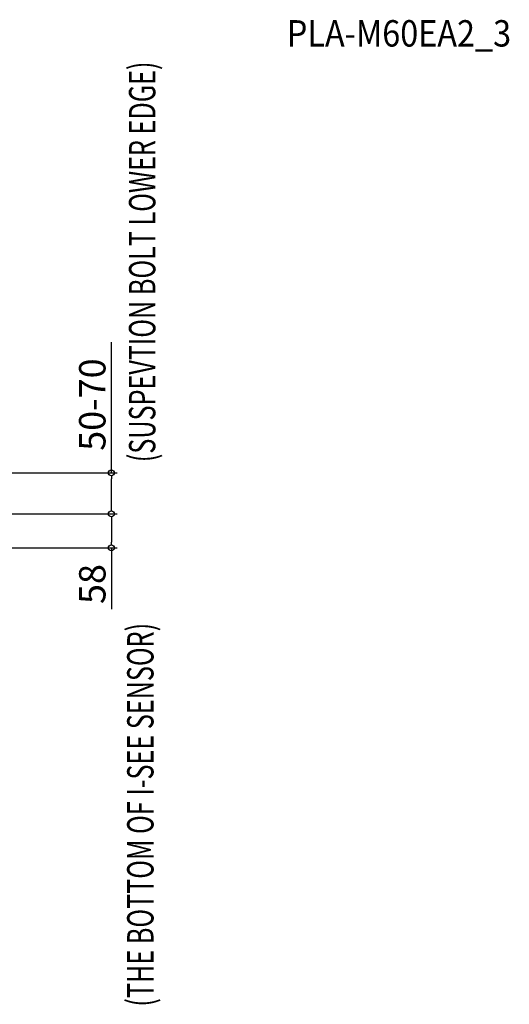
# Model space of a CAD drawing. Extents: x -937 to 1337, y -836 to 843.
# Drawn here: x 503 to 1337, y -836 to 843 of the extents above; entities that cross this region are included whole.
import ezdxf

# ---------------------------------------------------------------- set-up
doc = ezdxf.new("R2010")
doc.units = 0
doc.header["$LTSCALE"] = 20
doc.header["$MEASUREMENT"] = 0
doc.header["$PDMODE"] = 3
doc.header["$PDSIZE"] = -2
doc.layers.get('0').update_dxf_attribs({"linetype": 'CONTINUOUS'})
doc.layers.get('DEFPOINTS').update_dxf_attribs({"linetype": 'CONTINUOUS'})
doc.layers.add('ETC', color=61, linetype='CONTINUOUS')
doc.layers.add('SIZE', color=30, linetype='CONTINUOUS')
doc.styles.get("Standard").update_dxf_attribs({"font": 'SIMPLEX', "width": 0.9, "bigfont": 'BIGFONT'})
doc.dimstyles.get("Standard").update_dxf_attribs({"dimtxt": 45, "dimasz": 10, "dimexe": 10, "dimexo": 10, "dimgap": 10, "dimtad": 1, "dimdsep": 46, "dimtxsty": 'STANDARD', "dimblk": 'ORIGIN', "dimcen": 0.09, "dimadec": 0, "dimazin": 0, "dimtfac": 1, "dimtmove": 0, "dimatfit": 3, "dimldrblk": 'OPEN30', "dimfxl": 1, "dimtolj": 1, "dimtzin": 0, "dimarcsym": 0})

# ---------------------------------------------------------------- blocks, each defined once
blk = doc.blocks.new('_DOTBLANK')
at = {"color": 0, "linetype": 'ByBlock'}
blk.add_line((-0.5, 0), (-1, 0), dxfattribs=at)
blk.add_circle((0, 0), 0.5, dxfattribs=at)
blk = doc.blocks.new('*D9')
at = {"layer": 'DEFPOINTS', "color": 0, "transparency": 16777216}
for p in [(475, 0), (354.7, -58), (659, -58)]:
    blk.add_point(p, dxfattribs=at)
at = {"layer": 'SIZE', "color": 0, "lineweight": -2, "transparency": 16777216}
for p, q in [((485, 0), (669, 0)), ((659, -10), (659, -48)), ((364.7, -58), (669, -58)), ((659, -58), (659, -162.4))]:
    blk.add_line(p, q, dxfattribs=at)
at = {"layer": 'SIZE', "color": 0, "lineweight": -2, "transparency": 16777216, "xscale": 10, "yscale": 10, "zscale": 10}
for p, rotation in [((659, 0), 90), ((659, -58), 270)]:
    blk.add_blockref('_DOTBLANK', p, dxfattribs=dict(at, rotation=rotation))
at = {"layer": 'SIZE', "color": 0, "transparency": 16777216, "insert": (626.5, -119.6), "char_height": 45, "attachment_point": 5, "rotation": 90}
blk.add_mtext('\\A1;58', dxfattribs=at)
blk = doc.blocks.new('*D12')
at = {"layer": 'DEFPOINTS', "color": 0, "transparency": 16777216}
for p in [(397.5, 70), (659, 70), (475, 0)]:
    blk.add_point(p, dxfattribs=at)
at = {"layer": 'SIZE', "color": 0, "lineweight": -2, "transparency": 16777216}
for p, q in [((659, 70), (659, 292.9)), ((407.5, 70), (669, 70)), ((659, 10), (659, 60)), ((485, 0), (669, 0))]:
    blk.add_line(p, q, dxfattribs=at)
at = {"layer": 'SIZE', "color": 0, "lineweight": -2, "transparency": 16777216, "xscale": 10, "yscale": 10, "zscale": 10}
for p, rotation in [((659, 70), 90), ((659, 0), 270)]:
    blk.add_blockref('_DOTBLANK', p, dxfattribs=dict(at, rotation=rotation))
at = {"layer": 'SIZE', "color": 0, "transparency": 16777216, "insert": (626.5, 186.4), "char_height": 45, "attachment_point": 5, "rotation": 90}
blk.add_mtext('\\A1;50-70', dxfattribs=at)

msp = doc.modelspace()

# ---------------------------------------------------------------- texts
at = {"layer": 'ETC', "width": 0.9}
msp.add_text('PLA-M60EA2_3', height=45, rotation=0, dxfattribs=at).set_placement((958.13, 796.95))
at = {"layer": 'SIZE', "width": 0.7}
for s, p in [('(SUSPEVTION BOLT LOWER EDGE)', (734.04, 88.21)), ('(THE BOTTOM OF I-SEE SENSOR)', (730.88, -840.21))]:
    msp.add_text(s, height=45, rotation=90, dxfattribs=at).set_placement(p)

# ---------------------------------------------------------------- dimensions: what is measured, and where the dimension line sits
at = {"layer": 'SIZE'}
dim = msp.add_linear_dim(base=(659.04, 70), p1=(475, 0), p2=(397.5, 70), angle=90, text='50-<>', dimstyle='STANDARD', override={"dimtad": 3, "dimdec": 1, "dimblk": 'DOTBLANK', "dimcen": 0, "dimtdec": 1, "dimtix": 1, "dimldrblk": 'DOTBLANK'}, dxfattribs=at)
dim.commit()
dim.dimension.update_dxf_attribs({"geometry": '*D12', "text_midpoint": (659.04, 186.43), "dimtype": 160})
dim = msp.add_linear_dim(base=(659.04, -58), p1=(475, 0), p2=(354.74, -58), angle=90, dimstyle='STANDARD', override={"dimtxt": 45, "dimasz": 10, "dimexe": 10, "dimexo": 10, "dimgap": 10, "dimtad": 3, "dimtih": 0, "dimtoh": 0, "dimdec": 1, "dimzin": 8, "dimblk": 'DOTBLANK', "dimcen": 0, "dimtdec": 0, "dimtix": 1, "dimtofl": 1, "dimldrblk": 'DOTBLANK'}, dxfattribs=at)
dim.commit()
dim.dimension.update_dxf_attribs({"geometry": '*D9', "text_midpoint": (659.04, -119.59), "dimtype": 160})

doc.saveas('drawing.dxf')
